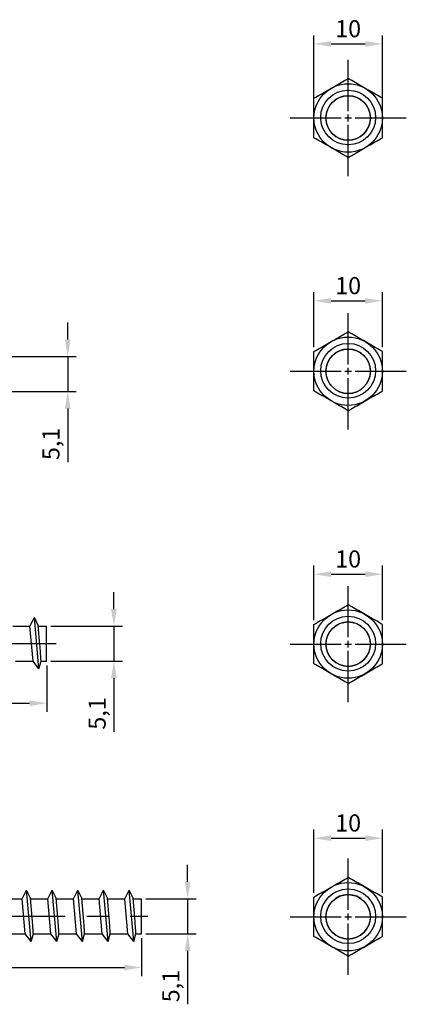
# Model space of a CAD drawing. Units: millimetres. Extents: x -254 to 2493, y 2509 to 4816.
# Drawn here: x 932 to 989, y 3328 to 3472 of the extents above; entities that cross this region are included whole.
import ezdxf

# ---------------------------------------------------------------- set-up
doc = ezdxf.new("R2010")
doc.units = ezdxf.units.MM
doc.linetypes.add('CENTER2', pattern=[28.575, 19.05, -3.175, 3.175, -3.175])
doc.linetypes.add('phl_thick', pattern=[0])
doc.layers.add('projection', color=7, linetype='Continuous')
doc.styles.get("Standard").update_dxf_attribs({"font": 'arial.ttf'})
doc.dimstyles.new('ISO-25', dxfattribs={"dimtxt": 2.5, "dimasz": 2.5, "dimexe": 1.25, "dimexo": 0.625, "dimtad": 1, "dimtxsty": 'Standard', "dimcen": 2.5, "dimadec": 0, "dimazin": 0, "dimtfac": 1, "dimtmove": 0, "dimatfit": 3, "dimfxl": 1, "dimarcsym": 0})

# ---------------------------------------------------------------- blocks, each defined once
blk = doc.blocks.new('*U238')
at = {"color": 0, "linetype": 'CENTER2', "transparency": 16777216}
for p, q in [((0, 1), (0, 8.5)), ((-8.5, 0), (-1, 0)), ((1, 0), (8.5, 0)), ((0, -8.5), (0, -1))]:
    blk.add_line(p, q, dxfattribs=at)
at = {"color": 0, "linetype": 'Continuous', "transparency": 16777216}
for p, q in [((-0.5, 0), (0.5, 0)), ((0, -0.5), (0, 0.5))]:
    blk.add_line(p, q, dxfattribs=at)
blk = doc.blocks.new('ccLab_2024112764748345_44')
at = {"layer": 'projection', "color": 7, "linetype": 'phl_thick'}
for p, q in [((-0.266435, 5.619677), (0, 5.773503)), ((0.266435, 5.619677), (0, 5.773503)), ((-2.746516, 4.187801), (-2.253484, 4.472453)), ((-2.253484, 4.472453), (-2.009143, 4.613523)), ((-2.009143, 4.613523), (-1.522369, 4.894563)), ((-1.522369, 4.894563), (-1.277752, 5.035792)), ((-1.277752, 5.035792), (-1.030906, 5.178309)), ((-1.030906, 5.178309), (-0.780781, 5.322718)), ((-0.780781, 5.322718), (-0.526319, 5.469632)), ((-0.526319, 5.469632), (-0.266435, 5.619677)), ((0.526319, 5.469632), (0.266435, 5.619677)), ((0.780781, 5.322718), (0.526319, 5.469632)), ((1.030906, 5.178309), (0.780781, 5.322718)), ((1.277752, 5.035792), (1.030906, 5.178309)), ((1.522369, 4.894563), (1.277752, 5.035792)), ((2.009143, 4.613523), (1.522369, 4.894563)), ((2.253484, 4.472453), (2.009143, 4.613523)), ((2.5, 4.330127), (2.253484, 4.472453)), ((2.746516, 4.187801), (2.5, 4.330127)), ((-5, 2.886751), (-4.733565, 3.040577)), ((-5, -2.886751), (-5, 2.886751)), ((-4.733565, 3.040577), (-4.47368, 3.190622)), ((-4.47368, 3.190622), (-4.219219, 3.337536)), ((-4.219219, 3.337536), (-3.969094, 3.481945)), ((-3.969094, 3.481945), (-3.722248, 3.624462)), ((-3.722248, 3.624462), (-3.477631, 3.765692)), ((-3.477631, 3.765692), (-3.234192, 3.906241)), ((-3.234192, 3.906241), (-2.990857, 4.046731)), ((-2.990857, 4.046731), (-2.746516, 4.187801)), ((2.990857, 4.046731), (2.746516, 4.187801)), ((3.234192, 3.906241), (2.990857, 4.046731)), ((3.477631, 3.765692), (3.234192, 3.906241)), ((3.969094, 3.481945), (3.477631, 3.765692)), ((4.219219, 3.337536), (3.969094, 3.481945)), ((4.47368, 3.190622), (4.219219, 3.337536)), ((4.733565, 3.040577), (4.47368, 3.190622)), ((5, 2.886751), (4.733565, 3.040577)), ((5, -2.886751), (5, 2.886751)), ((-4.733565, -3.040577), (-5, -2.886751)), ((-4.47368, -3.190622), (-4.733565, -3.040577)), ((-4.219219, -3.337536), (-4.47368, -3.190622)), ((-3.969094, -3.481945), (-4.219219, -3.337536)), ((-3.477631, -3.765692), (-3.969094, -3.481945)), ((-3.234192, -3.906241), (-3.477631, -3.765692)), ((-2.990857, -4.046731), (-3.234192, -3.906241)), ((-2.746516, -4.187801), (-2.990857, -4.046731)), ((-2.253484, -4.472453), (-2.746516, -4.187801)), ((2.253484, -4.472453), (2.746516, -4.187801)), ((2.746516, -4.187801), (2.990857, -4.046731)), ((2.990857, -4.046731), (3.234192, -3.906241)), ((3.234192, -3.906241), (3.477631, -3.765692)), ((3.477631, -3.765692), (3.722248, -3.624462)), ((3.722248, -3.624462), (3.969094, -3.481945)), ((3.969094, -3.481945), (4.219219, -3.337536)), ((4.219219, -3.337536), (4.47368, -3.190622)), ((4.47368, -3.190622), (4.733565, -3.040577)), ((4.733565, -3.040577), (5, -2.886751)), ((-2.009143, -4.613523), (-2.253484, -4.472453)), ((-1.522369, -4.894563), (-2.009143, -4.613523)), ((-1.277752, -5.035792), (-1.522369, -4.894563)), ((-1.030906, -5.178309), (-1.277752, -5.035792)), ((-0.780781, -5.322718), (-1.030906, -5.178309)), ((-0.526319, -5.469632), (-0.780781, -5.322718)), ((-0.266435, -5.619677), (-0.526319, -5.469632)), ((0, -5.773503), (-0.266435, -5.619677)), ((0, -5.773503), (0.266435, -5.619677)), ((0.266435, -5.619677), (0.526319, -5.469632)), ((0.526319, -5.469632), (0.780781, -5.322718)), ((0.780781, -5.322718), (1.030906, -5.178309)), ((1.030906, -5.178309), (1.277752, -5.035792)), ((1.277752, -5.035792), (1.522369, -4.894563)), ((1.522369, -4.894563), (2.009143, -4.613523)), ((2.009143, -4.613523), (2.253484, -4.472453))]:
    blk.add_line(p, q, dxfattribs=at)
for radius in [5, 3.25]:
    blk.add_circle((0, 0), radius, dxfattribs=at)
blk.add_ellipse((0, 0.069725), major_axis=(4.015279, 0), ratio=0.996194785, dxfattribs=at)
blk.add_ellipse((0, 0), major_axis=(3.262414, 0), ratio=0.9961948422, start_param=1.5734086385, end_param=7.8513609588, dxfattribs=at)
at = {"linetype": 'CENTER2'}
blk.add_blockref('*U238', (0, 0), dxfattribs=at)
blk = doc.blocks.new('*U241')
at = {"color": 0, "linetype": 'CENTER2', "transparency": 16777216}
for p, q in [((0, 1), (0, 8.5)), ((-8.5, 0), (-1, 0)), ((1, 0), (8.5, 0)), ((0, -8.5), (0, -1))]:
    blk.add_line(p, q, dxfattribs=at)
at = {"color": 0, "linetype": 'Continuous', "transparency": 16777216}
for p, q in [((-0.5, 0), (0.5, 0)), ((0, -0.5), (0, 0.5))]:
    blk.add_line(p, q, dxfattribs=at)
blk = doc.blocks.new('ccLab_2024112765140551_44')
at = {"layer": 'projection', "color": 7, "linetype": 'phl_thick'}
for p, q in [((-0.266435, 5.619677), (0, 5.773503)), ((0.266435, 5.619677), (0, 5.773503)), ((-2.746516, 4.187801), (-2.253484, 4.472453)), ((-2.253484, 4.472453), (-2.009143, 4.613523)), ((-2.009143, 4.613523), (-1.522369, 4.894563)), ((-1.522369, 4.894563), (-1.277752, 5.035792)), ((-1.277752, 5.035792), (-1.030906, 5.178309)), ((-1.030906, 5.178309), (-0.780781, 5.322718)), ((-0.780781, 5.322718), (-0.526319, 5.469632)), ((-0.526319, 5.469632), (-0.266435, 5.619677)), ((0.526319, 5.469632), (0.266435, 5.619677)), ((0.780781, 5.322718), (0.526319, 5.469632)), ((1.030906, 5.178309), (0.780781, 5.322718)), ((1.277752, 5.035792), (1.030906, 5.178309)), ((1.522369, 4.894563), (1.277752, 5.035792)), ((2.009143, 4.613523), (1.522369, 4.894563)), ((2.253484, 4.472453), (2.009143, 4.613523)), ((2.5, 4.330127), (2.253484, 4.472453)), ((2.746516, 4.187801), (2.5, 4.330127)), ((-5, 2.886751), (-4.733565, 3.040577)), ((-5, -2.886751), (-5, 2.886751)), ((-4.733565, 3.040577), (-4.47368, 3.190622)), ((-4.47368, 3.190622), (-4.219219, 3.337536)), ((-4.219219, 3.337536), (-3.969094, 3.481945)), ((-3.969094, 3.481945), (-3.722248, 3.624462)), ((-3.722248, 3.624462), (-3.477631, 3.765692)), ((-3.477631, 3.765692), (-3.234192, 3.906241)), ((-3.234192, 3.906241), (-2.990857, 4.046731)), ((-2.990857, 4.046731), (-2.746516, 4.187801)), ((2.990857, 4.046731), (2.746516, 4.187801)), ((3.234192, 3.906241), (2.990857, 4.046731)), ((3.477631, 3.765692), (3.234192, 3.906241)), ((3.969094, 3.481945), (3.477631, 3.765692)), ((4.219219, 3.337536), (3.969094, 3.481945)), ((4.47368, 3.190622), (4.219219, 3.337536)), ((4.733565, 3.040577), (4.47368, 3.190622)), ((5, 2.886751), (4.733565, 3.040577)), ((5, -2.886751), (5, 2.886751)), ((-4.733565, -3.040577), (-5, -2.886751)), ((-4.47368, -3.190622), (-4.733565, -3.040577)), ((-4.219219, -3.337536), (-4.47368, -3.190622)), ((-3.969094, -3.481945), (-4.219219, -3.337536)), ((-3.477631, -3.765692), (-3.969094, -3.481945)), ((-3.234192, -3.906241), (-3.477631, -3.765692)), ((-2.990857, -4.046731), (-3.234192, -3.906241)), ((-2.746516, -4.187801), (-2.990857, -4.046731)), ((-2.253484, -4.472453), (-2.746516, -4.187801)), ((2.253484, -4.472453), (2.746516, -4.187801)), ((2.746516, -4.187801), (2.990857, -4.046731)), ((2.990857, -4.046731), (3.234192, -3.906241)), ((3.234192, -3.906241), (3.477631, -3.765692)), ((3.477631, -3.765692), (3.722248, -3.624462)), ((3.722248, -3.624462), (3.969094, -3.481945)), ((3.969094, -3.481945), (4.219219, -3.337536)), ((4.219219, -3.337536), (4.47368, -3.190622)), ((4.47368, -3.190622), (4.733565, -3.040577)), ((4.733565, -3.040577), (5, -2.886751)), ((-2.009143, -4.613523), (-2.253484, -4.472453)), ((-1.522369, -4.894563), (-2.009143, -4.613523)), ((-1.277752, -5.035792), (-1.522369, -4.894563)), ((-1.030906, -5.178309), (-1.277752, -5.035792)), ((-0.780781, -5.322718), (-1.030906, -5.178309)), ((-0.526319, -5.469632), (-0.780781, -5.322718)), ((-0.266435, -5.619677), (-0.526319, -5.469632)), ((0, -5.773503), (-0.266435, -5.619677)), ((0, -5.773503), (0.266435, -5.619677)), ((0.266435, -5.619677), (0.526319, -5.469632)), ((0.526319, -5.469632), (0.780781, -5.322718)), ((0.780781, -5.322718), (1.030906, -5.178309)), ((1.030906, -5.178309), (1.277752, -5.035792)), ((1.277752, -5.035792), (1.522369, -4.894563)), ((1.522369, -4.894563), (2.009143, -4.613523)), ((2.009143, -4.613523), (2.253484, -4.472453))]:
    blk.add_line(p, q, dxfattribs=at)
for radius in [5, 3.25]:
    blk.add_circle((0, 0), radius, dxfattribs=at)
blk.add_ellipse((0, 0.069725), major_axis=(4.015279, 0), ratio=0.996194785, dxfattribs=at)
blk.add_ellipse((0, 0), major_axis=(3.262414, 0), ratio=0.9961948422, start_param=1.5734086385, end_param=7.8513609588, dxfattribs=at)
at = {"linetype": 'CENTER2'}
blk.add_blockref('*U241', (0, 0), dxfattribs=at)
blk = doc.blocks.new('*U250')
at = {"color": 0, "linetype": 'CENTER2', "transparency": 16777216}
blk.add_line((-43.74, 0), (53.98, 0), dxfattribs=at)
blk = doc.blocks.new('ccLab_2024112765425225_29')
at = {"layer": 'projection', "color": 7, "linetype": 'phl_thick'}
for p, q in [((72.558151, 2.55), (73.20031, 3.815367)), ((73.856476, -3.684633), (73.20031, 3.815367)), ((73.772263, 2.656221), (73.20031, 3.815367)), ((70.031563, 2.55), (72.558151, 2.55)), ((73.004349, -2.55), (72.558151, 2.55)), ((74.020248, -0.178258), (73.772263, 2.656221)), ((73.781563, 2.55), (75, 2.55)), ((75, -2.55), (75, 2.55)), ((74.035179, -0.388639), (74.020248, -0.178258)), ((74.050072, -0.598797), (74.035179, -0.388639)), ((74.064743, -0.806076), (74.050072, -0.598797)), ((74.07901, -1.007903), (74.064743, -0.806076)), ((74.09272, -1.202087), (74.07901, -1.007903)), ((74.105721, -1.386407), (74.09272, -1.202087)), ((74.117867, -1.558795), (74.105721, -1.386407)), ((70.437469, -2.55), (73.004349, -2.55)), ((73.856476, -3.684633), (73.004349, -2.55)), ((73.856476, -3.684633), (74.187469, -2.55)), ((74.129044, -1.717609), (74.117867, -1.558795)), ((74.139328, -1.863813), (74.129044, -1.717609)), ((74.148926, -2.00048), (74.139328, -1.863813)), ((74.1577, -2.125387), (74.148926, -2.00048)), ((74.165497, -2.236458), (74.1577, -2.125387)), ((74.172195, -2.332036), (74.165497, -2.236458)), ((74.177727, -2.410906), (74.172195, -2.332036)), ((74.182037, -2.472389), (74.177727, -2.410906)), ((74.185081, -2.515923), (74.182037, -2.472389)), ((74.186882, -2.541591), (74.185081, -2.515923)), ((74.187469, -2.55), (74.186882, -2.541591)), ((74.187469, -2.55), (75, -2.55))]:
    blk.add_line(p, q, dxfattribs=at)
at = {"linetype": 'CENTER2'}
blk.add_blockref('*U250', (22.390625, 0), dxfattribs=at)
blk = doc.blocks.new('*U245')
at = {"color": 0, "linetype": 'CENTER2', "transparency": 16777216}
for p, q in [((0, 1), (0, 8.5)), ((-8.5, 0), (-1, 0)), ((1, 0), (8.5, 0)), ((0, -8.5), (0, -1))]:
    blk.add_line(p, q, dxfattribs=at)
at = {"color": 0, "linetype": 'Continuous', "transparency": 16777216}
for p, q in [((-0.5, 0), (0.5, 0)), ((0, -0.5), (0, 0.5))]:
    blk.add_line(p, q, dxfattribs=at)
blk = doc.blocks.new('ccLab_2024112765425709_44')
at = {"layer": 'projection', "color": 7, "linetype": 'phl_thick'}
for p, q in [((-0.266435, 5.619677), (0, 5.773503)), ((0.266435, 5.619677), (0, 5.773503)), ((-2.746516, 4.187801), (-2.253484, 4.472453)), ((-2.253484, 4.472453), (-2.009143, 4.613523)), ((-2.009143, 4.613523), (-1.522369, 4.894563)), ((-1.522369, 4.894563), (-1.277752, 5.035792)), ((-1.277752, 5.035792), (-1.030906, 5.178309)), ((-1.030906, 5.178309), (-0.780781, 5.322718)), ((-0.780781, 5.322718), (-0.526319, 5.469632)), ((-0.526319, 5.469632), (-0.266435, 5.619677)), ((0.526319, 5.469632), (0.266435, 5.619677)), ((0.780781, 5.322718), (0.526319, 5.469632)), ((1.030906, 5.178309), (0.780781, 5.322718)), ((1.277752, 5.035792), (1.030906, 5.178309)), ((1.522369, 4.894563), (1.277752, 5.035792)), ((2.009143, 4.613523), (1.522369, 4.894563)), ((2.253484, 4.472453), (2.009143, 4.613523)), ((2.5, 4.330127), (2.253484, 4.472453)), ((2.746516, 4.187801), (2.5, 4.330127)), ((-5, 2.886751), (-4.733565, 3.040577)), ((-5, -2.886751), (-5, 2.886751)), ((-4.733565, 3.040577), (-4.47368, 3.190622)), ((-4.47368, 3.190622), (-4.219219, 3.337536)), ((-4.219219, 3.337536), (-3.969094, 3.481945)), ((-3.969094, 3.481945), (-3.722248, 3.624462)), ((-3.722248, 3.624462), (-3.477631, 3.765692)), ((-3.477631, 3.765692), (-3.234192, 3.906241)), ((-3.234192, 3.906241), (-2.990857, 4.046731)), ((-2.990857, 4.046731), (-2.746516, 4.187801)), ((2.990857, 4.046731), (2.746516, 4.187801)), ((3.234192, 3.906241), (2.990857, 4.046731)), ((3.477631, 3.765692), (3.234192, 3.906241)), ((3.969094, 3.481945), (3.477631, 3.765692)), ((4.219219, 3.337536), (3.969094, 3.481945)), ((4.47368, 3.190622), (4.219219, 3.337536)), ((4.733565, 3.040577), (4.47368, 3.190622)), ((5, 2.886751), (4.733565, 3.040577)), ((5, -2.886751), (5, 2.886751)), ((-4.733565, -3.040577), (-5, -2.886751)), ((-4.47368, -3.190622), (-4.733565, -3.040577)), ((-4.219219, -3.337536), (-4.47368, -3.190622)), ((-3.969094, -3.481945), (-4.219219, -3.337536)), ((-3.477631, -3.765692), (-3.969094, -3.481945)), ((-3.234192, -3.906241), (-3.477631, -3.765692)), ((-2.990857, -4.046731), (-3.234192, -3.906241)), ((-2.746516, -4.187801), (-2.990857, -4.046731)), ((-2.253484, -4.472453), (-2.746516, -4.187801)), ((2.253484, -4.472453), (2.746516, -4.187801)), ((2.746516, -4.187801), (2.990857, -4.046731)), ((2.990857, -4.046731), (3.234192, -3.906241)), ((3.234192, -3.906241), (3.477631, -3.765692)), ((3.477631, -3.765692), (3.722248, -3.624462)), ((3.722248, -3.624462), (3.969094, -3.481945)), ((3.969094, -3.481945), (4.219219, -3.337536)), ((4.219219, -3.337536), (4.47368, -3.190622)), ((4.47368, -3.190622), (4.733565, -3.040577)), ((4.733565, -3.040577), (5, -2.886751)), ((-2.009143, -4.613523), (-2.253484, -4.472453)), ((-1.522369, -4.894563), (-2.009143, -4.613523)), ((-1.277752, -5.035792), (-1.522369, -4.894563)), ((-1.030906, -5.178309), (-1.277752, -5.035792)), ((-0.780781, -5.322718), (-1.030906, -5.178309)), ((-0.526319, -5.469632), (-0.780781, -5.322718)), ((-0.266435, -5.619677), (-0.526319, -5.469632)), ((0, -5.773503), (-0.266435, -5.619677)), ((0, -5.773503), (0.266435, -5.619677)), ((0.266435, -5.619677), (0.526319, -5.469632)), ((0.526319, -5.469632), (0.780781, -5.322718)), ((0.780781, -5.322718), (1.030906, -5.178309)), ((1.030906, -5.178309), (1.277752, -5.035792)), ((1.277752, -5.035792), (1.522369, -4.894563)), ((1.522369, -4.894563), (2.009143, -4.613523)), ((2.009143, -4.613523), (2.253484, -4.472453))]:
    blk.add_line(p, q, dxfattribs=at)
for radius in [5, 3.25]:
    blk.add_circle((0, 0), radius, dxfattribs=at)
blk.add_ellipse((0, 0.069725), major_axis=(4.015279, 0), ratio=0.996194785, dxfattribs=at)
blk.add_ellipse((0, 0), major_axis=(3.262414, 0), ratio=0.9961948422, start_param=1.5734086385, end_param=7.8513609588, dxfattribs=at)
at = {"linetype": 'CENTER2'}
blk.add_blockref('*U245', (0, 0), dxfattribs=at)
blk = doc.blocks.new('*U251')
at = {"color": 0, "linetype": 'CENTER2', "transparency": 16777216}
blk.add_line((-53.34, 0), (63.55, 0), dxfattribs=at)
blk = doc.blocks.new('ccLab_2024112765826911_29')
at = {"layer": 'projection', "color": 7, "linetype": 'phl_thick'}
for p, q in [((77.558151, 2.55), (78.20031, 3.815367)), ((78.856476, -3.684633), (78.20031, 3.815367)), ((78.772263, 2.656221), (78.20031, 3.815367)), ((81.308151, 2.55), (81.95031, 3.815367)), ((82.606476, -3.684633), (81.95031, 3.815367)), ((82.522263, 2.656221), (81.95031, 3.815367)), ((85.058151, 2.55), (85.70031, 3.815367)), ((86.356476, -3.684633), (85.70031, 3.815367)), ((86.272263, 2.656221), (85.70031, 3.815367)), ((88.808151, 2.55), (89.45031, 3.815367)), ((90.106476, -3.684633), (89.45031, 3.815367)), ((90.022263, 2.656221), (89.45031, 3.815367)), ((92.558151, 2.55), (93.20031, 3.815367)), ((93.856476, -3.684633), (93.20031, 3.815367)), ((93.772263, 2.656221), (93.20031, 3.815367)), ((75.031563, 2.55), (77.558151, 2.55)), ((78.004349, -2.55), (77.558151, 2.55)), ((79.020248, -0.178258), (78.772263, 2.656221)), ((78.781563, 2.55), (81.308151, 2.55)), ((81.754349, -2.55), (81.308151, 2.55)), ((82.770248, -0.178258), (82.522263, 2.656221)), ((82.531563, 2.55), (85.058151, 2.55)), ((85.504349, -2.55), (85.058151, 2.55)), ((86.520248, -0.178258), (86.272263, 2.656221)), ((86.281563, 2.55), (88.808151, 2.55)), ((89.254349, -2.55), (88.808151, 2.55)), ((90.270248, -0.178258), (90.022263, 2.656221)), ((90.031563, 2.55), (92.558151, 2.55)), ((93.004349, -2.55), (92.558151, 2.55)), ((94.020248, -0.178258), (93.772263, 2.656221)), ((93.781563, 2.55), (95, 2.55)), ((95, -2.55), (95, 2.55)), ((79.035179, -0.388639), (79.020248, -0.178258)), ((79.050072, -0.598797), (79.035179, -0.388639)), ((79.064743, -0.806076), (79.050072, -0.598797)), ((79.07901, -1.007903), (79.064743, -0.806076)), ((79.09272, -1.202087), (79.07901, -1.007903)), ((79.105721, -1.386407), (79.09272, -1.202087)), ((79.117867, -1.558795), (79.105721, -1.386407)), ((82.785179, -0.388639), (82.770248, -0.178258)), ((82.800072, -0.598797), (82.785179, -0.388639)), ((82.814743, -0.806072), (82.800072, -0.598797)), ((82.82901, -1.007903), (82.814743, -0.806072)), ((82.84272, -1.202087), (82.82901, -1.007903)), ((82.855721, -1.386405), (82.84272, -1.202087)), ((82.867867, -1.558795), (82.855721, -1.386405)), ((86.535179, -0.388639), (86.520248, -0.178258)), ((86.550072, -0.598797), (86.535179, -0.388639)), ((86.564743, -0.806076), (86.550072, -0.598797)), ((86.57901, -1.007903), (86.564743, -0.806076)), ((86.59272, -1.202087), (86.57901, -1.007903)), ((86.605721, -1.386407), (86.59272, -1.202087)), ((86.617867, -1.558795), (86.605721, -1.386407)), ((90.285179, -0.388639), (90.270248, -0.178258)), ((90.300072, -0.598797), (90.285179, -0.388639)), ((90.314743, -0.806076), (90.300072, -0.598797)), ((90.32901, -1.007903), (90.314743, -0.806076)), ((90.34272, -1.202087), (90.32901, -1.007903)), ((90.355721, -1.386407), (90.34272, -1.202087)), ((90.367867, -1.558795), (90.355721, -1.386407)), ((94.035179, -0.388639), (94.020248, -0.178258)), ((94.050072, -0.598797), (94.035179, -0.388639)), ((94.064743, -0.806076), (94.050072, -0.598797)), ((94.07901, -1.007903), (94.064743, -0.806076)), ((94.09272, -1.202087), (94.07901, -1.007903)), ((94.105721, -1.386407), (94.09272, -1.202087)), ((94.117867, -1.558795), (94.105721, -1.386407)), ((75.437469, -2.55), (78.004349, -2.55)), ((78.856476, -3.684633), (78.004349, -2.55)), ((78.856476, -3.684633), (79.187469, -2.55)), ((79.129044, -1.717609), (79.117867, -1.558795)), ((79.139328, -1.863813), (79.129044, -1.717609)), ((79.148926, -2.00048), (79.139328, -1.863813)), ((79.1577, -2.125387), (79.148926, -2.00048)), ((79.165497, -2.236458), (79.1577, -2.125387)), ((79.172195, -2.332036), (79.165497, -2.236458)), ((79.177727, -2.410906), (79.172195, -2.332036)), ((79.182037, -2.472389), (79.177727, -2.410906)), ((79.185081, -2.515923), (79.182037, -2.472389)), ((79.186882, -2.541591), (79.185081, -2.515923)), ((79.187469, -2.55), (79.186882, -2.541591)), ((79.187469, -2.55), (81.754349, -2.55)), ((82.606476, -3.684633), (81.754349, -2.55)), ((82.606476, -3.684633), (82.937469, -2.55)), ((82.879044, -1.717609), (82.867867, -1.558795)), ((82.889328, -1.863813), (82.879044, -1.717609)), ((82.898926, -2.00048), (82.889328, -1.863813)), ((82.9077, -2.125387), (82.898926, -2.00048)), ((82.915497, -2.236458), (82.9077, -2.125387)), ((82.922195, -2.332036), (82.915497, -2.236458)), ((82.927727, -2.410906), (82.922195, -2.332036)), ((82.932037, -2.472389), (82.927727, -2.410906)), ((82.935081, -2.515923), (82.932037, -2.472389)), ((82.936882, -2.541591), (82.935081, -2.515923)), ((82.937469, -2.55), (82.936882, -2.541591)), ((82.937469, -2.55), (85.504349, -2.55)), ((86.356476, -3.684633), (85.504349, -2.55)), ((86.356476, -3.684633), (86.687469, -2.55)), ((86.629044, -1.717609), (86.617867, -1.558795)), ((86.639328, -1.863813), (86.629044, -1.717609)), ((86.648926, -2.00048), (86.639328, -1.863813)), ((86.6577, -2.125387), (86.648926, -2.00048)), ((86.665489, -2.23642), (86.6577, -2.125387)), ((86.672195, -2.332036), (86.665489, -2.23642)), ((86.677727, -2.410906), (86.672195, -2.332036)), ((86.682037, -2.472389), (86.677727, -2.410906)), ((86.685081, -2.515923), (86.682037, -2.472389)), ((86.686882, -2.541591), (86.685081, -2.515923)), ((86.687469, -2.55), (86.686882, -2.541591)), ((86.687469, -2.55), (89.254349, -2.55)), ((90.106476, -3.684633), (89.254349, -2.55)), ((90.106476, -3.684633), (90.437469, -2.55)), ((90.379044, -1.717609), (90.367867, -1.558795)), ((90.389328, -1.863813), (90.379044, -1.717609)), ((90.398926, -2.00048), (90.389328, -1.863813)), ((90.4077, -2.125387), (90.398926, -2.00048)), ((90.415489, -2.23642), (90.4077, -2.125387)), ((90.422195, -2.332036), (90.415489, -2.23642)), ((90.427727, -2.410906), (90.422195, -2.332036)), ((90.432037, -2.472389), (90.427727, -2.410906)), ((90.435081, -2.515923), (90.432037, -2.472389)), ((90.436882, -2.541591), (90.435081, -2.515923)), ((90.437469, -2.55), (90.436882, -2.541591)), ((90.437469, -2.55), (93.004349, -2.55)), ((93.856476, -3.684633), (93.004349, -2.55)), ((93.856476, -3.684633), (94.187469, -2.55)), ((94.129044, -1.717609), (94.117867, -1.558795)), ((94.139328, -1.863813), (94.129044, -1.717609)), ((94.148926, -2.00048), (94.139328, -1.863813)), ((94.1577, -2.125387), (94.148926, -2.00048)), ((94.165489, -2.23642), (94.1577, -2.125387)), ((94.172195, -2.332036), (94.165489, -2.23642)), ((94.177727, -2.410906), (94.172195, -2.332036)), ((94.182037, -2.472389), (94.177727, -2.410906)), ((94.185081, -2.515923), (94.182037, -2.472389)), ((94.186882, -2.541591), (94.185081, -2.515923)), ((94.187469, -2.55), (94.186882, -2.541591)), ((94.187469, -2.55), (95, -2.55))]:
    blk.add_line(p, q, dxfattribs=at)
at = {"linetype": 'CENTER2'}
blk.add_blockref('*U251', (32.390625, 0), dxfattribs=at)
blk = doc.blocks.new('*U248')
at = {"color": 0, "linetype": 'CENTER2', "transparency": 16777216}
for p, q in [((0, 1), (0, 8.5)), ((-8.5, 0), (-1, 0)), ((1, 0), (8.5, 0)), ((0, -8.5), (0, -1))]:
    blk.add_line(p, q, dxfattribs=at)
at = {"color": 0, "linetype": 'Continuous', "transparency": 16777216}
for p, q in [((-0.5, 0), (0.5, 0)), ((0, -0.5), (0, 0.5))]:
    blk.add_line(p, q, dxfattribs=at)
blk = doc.blocks.new('ccLab_2024112765827411_44')
at = {"layer": 'projection', "color": 7, "linetype": 'phl_thick'}
for p, q in [((-0.266435, 5.619677), (0, 5.773503)), ((0.266435, 5.619677), (0, 5.773503)), ((-2.746516, 4.187801), (-2.253484, 4.472453)), ((-2.253484, 4.472453), (-2.009143, 4.613523)), ((-2.009143, 4.613523), (-1.522369, 4.894563)), ((-1.522369, 4.894563), (-1.277752, 5.035792)), ((-1.277752, 5.035792), (-1.030906, 5.178309)), ((-1.030906, 5.178309), (-0.780781, 5.322718)), ((-0.780781, 5.322718), (-0.526319, 5.469632)), ((-0.526319, 5.469632), (-0.266435, 5.619677)), ((0.526319, 5.469632), (0.266435, 5.619677)), ((0.780781, 5.322718), (0.526319, 5.469632)), ((1.030906, 5.178309), (0.780781, 5.322718)), ((1.277752, 5.035792), (1.030906, 5.178309)), ((1.522369, 4.894563), (1.277752, 5.035792)), ((2.009143, 4.613523), (1.522369, 4.894563)), ((2.253484, 4.472453), (2.009143, 4.613523)), ((2.5, 4.330127), (2.253484, 4.472453)), ((2.746516, 4.187801), (2.5, 4.330127)), ((-5, 2.886751), (-4.733565, 3.040577)), ((-5, -2.886751), (-5, 2.886751)), ((-4.733565, 3.040577), (-4.47368, 3.190622)), ((-4.47368, 3.190622), (-4.219219, 3.337536)), ((-4.219219, 3.337536), (-3.969094, 3.481945)), ((-3.969094, 3.481945), (-3.722248, 3.624462)), ((-3.722248, 3.624462), (-3.477631, 3.765692)), ((-3.477631, 3.765692), (-3.234192, 3.906241)), ((-3.234192, 3.906241), (-2.990857, 4.046731)), ((-2.990857, 4.046731), (-2.746516, 4.187801)), ((2.990857, 4.046731), (2.746516, 4.187801)), ((3.234192, 3.906241), (2.990857, 4.046731)), ((3.477631, 3.765692), (3.234192, 3.906241)), ((3.969094, 3.481945), (3.477631, 3.765692)), ((4.219219, 3.337536), (3.969094, 3.481945)), ((4.47368, 3.190622), (4.219219, 3.337536)), ((4.733565, 3.040577), (4.47368, 3.190622)), ((5, 2.886751), (4.733565, 3.040577)), ((5, -2.886751), (5, 2.886751)), ((-4.733565, -3.040577), (-5, -2.886751)), ((-4.47368, -3.190622), (-4.733565, -3.040577)), ((-4.219219, -3.337536), (-4.47368, -3.190622)), ((-3.969094, -3.481945), (-4.219219, -3.337536)), ((-3.477631, -3.765692), (-3.969094, -3.481945)), ((-3.234192, -3.906241), (-3.477631, -3.765692)), ((-2.990857, -4.046731), (-3.234192, -3.906241)), ((-2.746516, -4.187801), (-2.990857, -4.046731)), ((-2.253484, -4.472453), (-2.746516, -4.187801)), ((2.253484, -4.472453), (2.746516, -4.187801)), ((2.746516, -4.187801), (2.990857, -4.046731)), ((2.990857, -4.046731), (3.234192, -3.906241)), ((3.234192, -3.906241), (3.477631, -3.765692)), ((3.477631, -3.765692), (3.722248, -3.624462)), ((3.722248, -3.624462), (3.969094, -3.481945)), ((3.969094, -3.481945), (4.219219, -3.337536)), ((4.219219, -3.337536), (4.47368, -3.190622)), ((4.47368, -3.190622), (4.733565, -3.040577)), ((4.733565, -3.040577), (5, -2.886751)), ((-2.009143, -4.613523), (-2.253484, -4.472453)), ((-1.522369, -4.894563), (-2.009143, -4.613523)), ((-1.277752, -5.035792), (-1.522369, -4.894563)), ((-1.030906, -5.178309), (-1.277752, -5.035792)), ((-0.780781, -5.322718), (-1.030906, -5.178309)), ((-0.526319, -5.469632), (-0.780781, -5.322718)), ((-0.266435, -5.619677), (-0.526319, -5.469632)), ((0, -5.773503), (-0.266435, -5.619677)), ((0, -5.773503), (0.266435, -5.619677)), ((0.266435, -5.619677), (0.526319, -5.469632)), ((0.526319, -5.469632), (0.780781, -5.322718)), ((0.780781, -5.322718), (1.030906, -5.178309)), ((1.030906, -5.178309), (1.277752, -5.035792)), ((1.277752, -5.035792), (1.522369, -4.894563)), ((1.522369, -4.894563), (2.009143, -4.613523)), ((2.009143, -4.613523), (2.253484, -4.472453))]:
    blk.add_line(p, q, dxfattribs=at)
for radius in [5, 3.25]:
    blk.add_circle((0, 0), radius, dxfattribs=at)
blk.add_ellipse((0, 0.069725), major_axis=(4.015279, 0), ratio=0.996194785, dxfattribs=at)
blk.add_ellipse((0, 0), major_axis=(3.262414, 0), ratio=0.9961948422, start_param=1.5734086385, end_param=7.8513609588, dxfattribs=at)
at = {"linetype": 'CENTER2'}
blk.add_blockref('*U248', (0, 0), dxfattribs=at)
blk = doc.blocks.new('*D689')
at = {"color": 0, "lineweight": -2, "transparency": 16777216}
for p, q in [((975.15, 3457.93), (975.15, 3469.39)), ((985.15, 3457.93), (985.15, 3469.39)), ((977.65, 3468.14), (982.65, 3468.14))]:
    blk.add_line(p, q, dxfattribs=at)
at = {"color": 0, "transparency": 16777216}
for points in [[(977.65, 3468.56), (977.65, 3467.72), (975.15, 3468.14)], [(982.65, 3468.56), (982.65, 3467.72), (985.15, 3468.14)]]:
    blk.add_solid(points, dxfattribs=at)
at = {"layer": 'Defpoints', "color": 0, "transparency": 16777216}
for p in [(985.15, 3468.14), (975.15, 3457.31), (985.15, 3457.31)]:
    blk.add_point(p, dxfattribs=at)
at = {"color": 0, "lineweight": -3, "transparency": 16777216, "insert": (980.15, 3470.04), "char_height": 2.5, "attachment_point": 5}
blk.add_mtext('10', dxfattribs=at)
blk = doc.blocks.new('*D695')
at = {"color": 0, "lineweight": -2, "transparency": 16777216}
for p, q in [((936.08, 3377.27), (936.08, 3370.48)), ((861.08, 3375.99), (861.08, 3370.48)), ((863.58, 3371.73), (933.58, 3371.73))]:
    blk.add_line(p, q, dxfattribs=at)
at = {"color": 0, "transparency": 16777216}
for points in [[(863.58, 3372.15), (863.58, 3371.32), (861.08, 3371.73)], [(933.58, 3372.15), (933.58, 3371.32), (936.08, 3371.73)]]:
    blk.add_solid(points, dxfattribs=at)
at = {"layer": 'Defpoints', "color": 0, "transparency": 16777216}
for p in [(936.08, 3377.89), (861.08, 3376.62), (936.08, 3371.73)]:
    blk.add_point(p, dxfattribs=at)
at = {"color": 0, "transparency": 16777216, "insert": (898.58, 3373.63), "char_height": 2.5, "attachment_point": 5}
blk.add_mtext('75', dxfattribs=at)
blk = doc.blocks.new('*D698')
at = {"color": 0, "lineweight": -2, "transparency": 16777216}
for p, q in [((949.95, 3337.4), (949.95, 3331.84)), ((854.95, 3336.12), (854.95, 3331.84)), ((857.45, 3333.09), (947.45, 3333.09))]:
    blk.add_line(p, q, dxfattribs=at)
at = {"color": 0, "transparency": 16777216}
for points in [[(857.45, 3333.51), (857.45, 3332.68), (854.95, 3333.09)], [(947.45, 3333.51), (947.45, 3332.68), (949.95, 3333.09)]]:
    blk.add_solid(points, dxfattribs=at)
at = {"layer": 'Defpoints', "color": 0, "transparency": 16777216}
for p in [(949.95, 3338.02), (854.95, 3336.75), (949.95, 3333.09)]:
    blk.add_point(p, dxfattribs=at)
at = {"color": 0, "transparency": 16777216, "insert": (902.45, 3335), "char_height": 2.5, "attachment_point": 5}
blk.add_mtext('95', dxfattribs=at)
blk = doc.blocks.new('*D699')
at = {"color": 0, "lineweight": -2, "transparency": 16777216}
for p, q in [((975.15, 3344.02), (975.15, 3353.25)), ((985.15, 3344.02), (985.15, 3353.25)), ((977.65, 3352), (982.65, 3352))]:
    blk.add_line(p, q, dxfattribs=at)
at = {"color": 0, "transparency": 16777216}
for points in [[(977.65, 3352.42), (977.65, 3351.59), (975.15, 3352)], [(982.65, 3352.42), (982.65, 3351.59), (985.15, 3352)]]:
    blk.add_solid(points, dxfattribs=at)
at = {"layer": 'Defpoints', "color": 0, "transparency": 16777216}
for p in [(985.15, 3352), (975.15, 3343.39), (985.15, 3343.39)]:
    blk.add_point(p, dxfattribs=at)
at = {"color": 0, "transparency": 16777216, "insert": (980.15, 3353.9), "char_height": 2.5, "attachment_point": 5}
blk.add_mtext('10', dxfattribs=at)
blk = doc.blocks.new('*D700')
at = {"color": 0, "lineweight": -2, "transparency": 16777216}
for p, q in [((975.15, 3383.88), (975.15, 3391.85)), ((985.15, 3383.88), (985.15, 3391.85)), ((977.65, 3390.6), (982.65, 3390.6))]:
    blk.add_line(p, q, dxfattribs=at)
at = {"color": 0, "transparency": 16777216}
for points in [[(977.65, 3391.02), (977.65, 3390.19), (975.15, 3390.6)], [(982.65, 3391.02), (982.65, 3390.19), (985.15, 3390.6)]]:
    blk.add_solid(points, dxfattribs=at)
at = {"layer": 'Defpoints', "color": 0, "transparency": 16777216}
for p in [(985.15, 3390.6), (975.15, 3383.26), (985.15, 3383.26)]:
    blk.add_point(p, dxfattribs=at)
at = {"color": 0, "transparency": 16777216, "insert": (980.15, 3392.5), "char_height": 2.5, "attachment_point": 5}
blk.add_mtext('10', dxfattribs=at)
blk = doc.blocks.new('*D701')
at = {"color": 0, "lineweight": -2, "transparency": 16777216}
for p, q in [((975.15, 3423.79), (975.15, 3431.82)), ((985.15, 3423.79), (985.15, 3431.82)), ((977.65, 3430.57), (982.65, 3430.57))]:
    blk.add_line(p, q, dxfattribs=at)
at = {"color": 0, "transparency": 16777216}
for points in [[(977.65, 3430.98), (977.65, 3430.15), (975.15, 3430.57)], [(982.65, 3430.98), (982.65, 3430.15), (985.15, 3430.57)]]:
    blk.add_solid(points, dxfattribs=at)
at = {"layer": 'Defpoints', "color": 0, "transparency": 16777216}
for p in [(985.15, 3430.57), (975.15, 3423.16), (985.15, 3423.16)]:
    blk.add_point(p, dxfattribs=at)
at = {"color": 0, "transparency": 16777216, "insert": (980.15, 3432.47), "char_height": 2.5, "attachment_point": 5}
blk.add_mtext('10', dxfattribs=at)
blk = doc.blocks.new('*D702')
at = {"color": 0, "lineweight": -2, "transparency": 16777216}
for p, q in [((956.69, 3345.62), (956.69, 3348.12)), ((950.57, 3343.12), (957.94, 3343.12)), ((956.69, 3343.12), (956.69, 3338.02)), ((950.57, 3338.02), (957.94, 3338.02)), ((956.69, 3335.52), (956.69, 3327.71))]:
    blk.add_line(p, q, dxfattribs=at)
at = {"color": 0, "transparency": 16777216}
for points in [[(956.27, 3345.62), (957.1, 3345.62), (956.69, 3343.12)], [(956.27, 3335.52), (957.1, 3335.52), (956.69, 3338.02)]]:
    blk.add_solid(points, dxfattribs=at)
at = {"layer": 'Defpoints', "color": 0, "transparency": 16777216}
for p in [(949.95, 3343.12), (949.95, 3338.02), (956.69, 3338.02)]:
    blk.add_point(p, dxfattribs=at)
at = {"color": 0, "transparency": 16777216, "insert": (954.56, 3330.37), "char_height": 2.5, "attachment_point": 5, "rotation": 90}
blk.add_mtext('5,1', dxfattribs=at)
blk = doc.blocks.new('*D683')
at = {"color": 0, "lineweight": -2, "transparency": 16777216}
for p, q in [((945.91, 3385.49), (945.91, 3387.99)), ((936.7, 3382.99), (947.16, 3382.99)), ((945.91, 3382.99), (945.91, 3377.89)), ((936.7, 3377.89), (947.16, 3377.89)), ((945.91, 3375.39), (945.91, 3367.57))]:
    blk.add_line(p, q, dxfattribs=at)
at = {"color": 0, "transparency": 16777216}
for points in [[(945.49, 3385.49), (946.32, 3385.49), (945.91, 3382.99)], [(945.49, 3375.39), (946.32, 3375.39), (945.91, 3377.89)]]:
    blk.add_solid(points, dxfattribs=at)
at = {"layer": 'Defpoints', "color": 0, "transparency": 16777216}
for p in [(936.08, 3382.99), (936.08, 3377.89), (945.91, 3377.89)]:
    blk.add_point(p, dxfattribs=at)
at = {"color": 0, "transparency": 16777216, "insert": (943.78, 3370.23), "char_height": 2.5, "attachment_point": 5, "rotation": 90}
blk.add_mtext('5,1', dxfattribs=at)
blk = doc.blocks.new('*D684')
at = {"color": 0, "lineweight": -2, "transparency": 16777216}
for p, q in [((939.16, 3424.91), (939.16, 3427.41)), ((929.44, 3422.41), (940.41, 3422.41)), ((939.16, 3422.41), (939.16, 3417.31)), ((929.44, 3417.31), (940.41, 3417.31)), ((939.16, 3414.81), (939.16, 3406.99))]:
    blk.add_line(p, q, dxfattribs=at)
at = {"color": 0, "transparency": 16777216}
for points in [[(938.74, 3424.91), (939.57, 3424.91), (939.16, 3422.41)], [(938.74, 3414.81), (939.57, 3414.81), (939.16, 3417.31)]]:
    blk.add_solid(points, dxfattribs=at)
at = {"layer": 'Defpoints', "color": 0, "transparency": 16777216}
for p in [(928.82, 3422.41), (928.82, 3417.31), (939.16, 3417.31)]:
    blk.add_point(p, dxfattribs=at)
at = {"color": 0, "transparency": 16777216, "insert": (937.03, 3409.65), "char_height": 2.5, "attachment_point": 5, "rotation": 90}
blk.add_mtext('5,1', dxfattribs=at)

msp = doc.modelspace()

# ---------------------------------------------------------------- block references
at = {"color": 0}
for name, p in [('ccLab_2024112765140551_44', (980.154, 3457.308)), ('ccLab_2024112764748345_44', (980.154, 3420.276)), ('ccLab_2024112765425709_44', (980.154, 3380.372)), ('ccLab_2024112765425225_29', (861.077, 3380.441)), ('ccLab_2024112765827411_44', (980.154, 3340.505)), ('ccLab_2024112765826911_29', (854.946, 3340.575))]:
    msp.add_blockref(name, p, dxfattribs=at)

# ---------------------------------------------------------------- dimensions: what is measured, and where the dimension line sits
at = {"color": 0, "lineweight": -3}
dim = msp.add_linear_dim(base=(985.154, 3468.139), p1=(975.154, 3457.308), p2=(985.154, 3457.308), dimstyle='ISO-25', dxfattribs=at)
dim.commit()
dim.dimension.update_dxf_attribs({"geometry": '*D689', "text_midpoint": (980.154, 3470.04)})
at = {"color": 0}
for base, p1, p2, picture, middle in [((985.154, 3430.567), (975.154, 3423.163), (985.154, 3423.163), '*D701', (980.154, 3432.469)), ((985.154, 3390.602), (975.154, 3383.259), (985.154, 3383.259), '*D700', (980.154, 3392.503)), ((936.077, 3371.733), (861.077, 3376.616), (936.077, 3377.891), '*D695', (898.577, 3373.629)), ((985.154, 3352.002), (975.154, 3343.392), (985.154, 3343.392), '*D699', (980.154, 3353.903)), ((949.946, 3333.094), (854.946, 3336.75), (949.946, 3338.025), '*D698', (902.446, 3334.996))]:
    dim = msp.add_linear_dim(base=base, p1=p1, p2=p2, dimstyle='ISO-25', dxfattribs=at)
    dim.commit()
    dim.dimension.update_dxf_attribs({"geometry": picture, "text_midpoint": middle})
for base, p1, p2, picture, middle in [((939.156, 3417.312), (928.817, 3422.412), (928.817, 3417.312), '*D684', (937.029, 3409.653)), ((945.906, 3377.891), (936.077, 3382.991), (936.077, 3377.891), '*D683', (943.779, 3370.231)), ((956.686, 3338.025), (949.946, 3343.125), (949.946, 3338.025), '*D702', (954.559, 3330.365))]:
    dim = msp.add_linear_dim(base=base, p1=p1, p2=p2, angle=90, dimstyle='ISO-25', dxfattribs=at)
    dim.commit()
    dim.dimension.update_dxf_attribs({"geometry": picture, "text_midpoint": middle})

doc.saveas('drawing.dxf')
